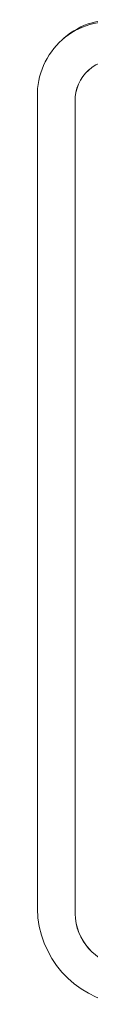
# Paper-space layout 'Blatt2' of a CAD drawing. Units: millimetres. Extents: x 5 to 415, y 5 to 292.
# Drawn here: x 340 to 340, y 94 to 98 of the extents above; entities that cross this region are included whole.
import ezdxf

# ---------------------------------------------------------------- set-up
doc = ezdxf.new("R2010")
doc.units = ezdxf.units.MM

psp = doc.layouts.new('Blatt2')

# ---------------------------------------------------------------- linework, layer by layer
at = {"color": 7, "linetype": 'Continuous', "lineweight": 15}
for p, q in [((339.78953, 98.00992), (339.77971, 98.00126)), ((339.89934, 97.86602), (339.89914, 97.86585)), ((339.66936, 94.10636), (339.66936, 97.74665)), ((339.83826, 97.72537), (339.83826, 94.08508)), ((339.83845, 94.08525), (339.83845, 97.72554))]:
    psp.add_line(p, q, dxfattribs=at)
for centre, radius, start, end in [((339.9971, 97.75477), 0.32783, 81.39863, 181.42061), ((340.0083, 97.75524), 0.33575, 81.84159, 130.66121), ((340.01908, 97.72985), 0.18087, 81.39863, 181.42061), ((340.02366, 97.7287), 0.18524, 132.15804, 180.97766), ((340.10917, 94.11448), 0.43988, 181.05871, 261.76054), ((340.08091, 94.08956), 0.24269, 181.05871, 261.76054), ((340.0811, 94.08974), 0.24269, 181.05871, 261.76054)]:
    psp.add_arc(centre, radius, start, end, dxfattribs=at)

doc.saveas('drawing.dxf')
